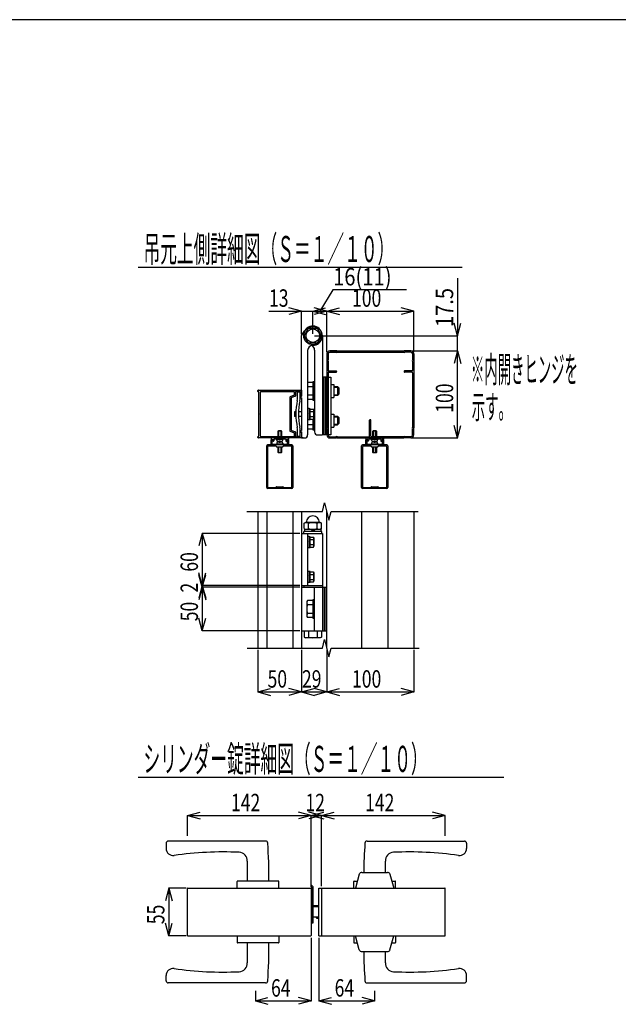
# Model space of a CAD drawing. Units: millimetres. Extents: x 500 to 16560, y 150 to 11590.
# Drawn here: x 10700 to 13450, y 6966 to 11490 of the extents above; entities that cross this region are included whole.
import ezdxf
from ezdxf.enums import TextEntityAlignment as Align

# ---------------------------------------------------------------- set-up
doc = ezdxf.new("R2010")
doc.units = ezdxf.units.MM
doc.layers.add('34', color=7, linetype='Continuous')
doc.layers.add('FRAME', color=3, linetype='Continuous', lineweight=30)

msp = doc.modelspace()

# ---------------------------------------------------------------- linework, layer by layer
at = {"layer": '34', "color": 7, "linetype": 'Continuous'}
for p, q in [((11245, 10352.3), (12733, 10352.3)), ((12711.7, 10302.7), (12711.7, 10037.9)), ((12139.1, 10249.1), (12078.9, 10150.9)), ((12476.7, 10249.1), (12139.1, 10249.1)), ((11844.8, 10150.9), (11994.9, 10150.9)), ((11994.9, 10150.9), (11936.9, 10166.4)), ((11994.9, 10150.9), (11936.9, 10135.3)), ((11994.9, 10044.7), (11994.9, 10151.7)), ((11994.9, 10150.9), (12046.9, 10150.9)), ((12046.9, 10150.9), (12104.8, 10166.4)), ((12046.9, 10045.9), (12046.9, 10151.7)), ((12046.9, 10150.9), (12110.9, 10150.9)), ((12046.9, 10150.9), (12104.8, 10135.3)), ((12110.9, 10150.9), (12052.9, 10166.4)), ((12110.9, 10150.9), (12052.9, 10135.3)), ((12110.9, 10150.9), (12168.8, 10166.4)), ((12110.9, 9961.9), (12110.9, 10151.7)), ((12110.9, 10150.9), (12510.9, 10150.9)), ((12110.9, 10150.9), (12168.8, 10135.3)), ((12510.9, 10150.9), (12452.9, 10166.4)), ((12510.9, 10150.9), (12452.9, 10135.3)), ((12510.9, 9961.9), (12510.9, 10151.7)), ((12711.7, 10037.9), (12696.2, 10095.8)), ((12711.7, 10037.9), (12727.2, 10095.8)), ((11995.5, 10038.8), (12009.7, 10061.3)), ((12007.6, 10037.9), (12027.3, 10071.9)), ((12027.3, 10071.9), (12066.5, 10071.9)), ((12066.5, 10071.9), (12086.1, 10037.9)), ((11994.9, 9758.7), (11994.9, 10036.7)), ((12027.3, 10003.9), (12007.6, 10037.9)), ((12066.5, 10003.9), (12027.3, 10003.9)), ((12054.9, 10037.9), (12712.5, 10037.9)), ((12086.1, 10037.9), (12066.5, 10003.9)), ((12090.9, 10037.9), (12090.9, 9583.9)), ((12711.7, 9967.9), (12711.7, 10037.9)), ((12022.9, 9969.9), (12022.9, 9581.9)), ((12054.9, 9971.8), (12054.9, 9595.9)), ((12110.9, 9953.9), (12110.9, 9924.1)), ((12116.9, 9953.9), (12116.9, 9926.8)), ((12157.7, 9967.9), (12124.9, 9967.9)), ((12124.9, 9967.9), (12154.7, 9967.9)), ((12124.9, 9961.9), (12151.9, 9961.9)), ((12157.1, 9967.9), (12464.7, 9967.9)), ((12159.9, 9961.9), (12461.9, 9961.9)), ((12496.9, 9967.9), (12467.1, 9967.9)), ((12496.9, 9961.9), (12469.9, 9961.9)), ((12504.9, 9967.9), (12712.5, 9967.9)), ((12504.9, 9953.9), (12504.9, 9926.8)), ((12510.9, 9953.9), (12510.9, 9924.1)), ((12711.7, 9967.9), (12696.2, 9909.9)), ((12711.7, 9567.9), (12711.7, 9967.9)), ((12711.7, 9967.9), (12727.2, 9909.9)), ((12110.9, 9921.7), (12110.9, 9614.1)), ((12116.9, 9918.9), (12116.9, 9877.9)), ((12504.9, 9918.9), (12504.9, 9877.9)), ((12510.9, 9921.7), (12510.9, 9614.1)), ((12116.9, 9867.9), (12116.9, 9616.8)), ((12118.9, 9875.9), (12153.9, 9875.9)), ((12118.9, 9869.9), (12153.9, 9869.9)), ((12155.9, 9873.9), (12155.9, 9871.9)), ((12465.9, 9873.9), (12465.9, 9871.9)), ((12502.9, 9875.9), (12467.9, 9875.9)), ((12502.9, 9869.9), (12467.9, 9869.9)), ((12504.9, 9867.9), (12504.9, 9616.8)), ((12046.9, 9823.1), (12022.9, 9823.1)), ((12054.9, 9825.9), (12046.9, 9825.9)), ((12046.9, 9825.9), (12046.9, 9741.9)), ((12046.9, 9823.1), (12046.9, 9744.7)), ((12054.9, 9741.9), (12054.9, 9825.9)), ((12098.9, 9847.9), (12090.9, 9847.9)), ((12090.9, 9847.9), (12090.9, 9583.9)), ((12098.9, 9583.9), (12098.9, 9847.9)), ((12106.9, 9847.9), (12098.9, 9847.9)), ((12110.9, 9847.9), (12106.9, 9847.9)), ((12106.9, 9583.9), (12106.9, 9847.9)), ((12110.9, 9583.9), (12110.9, 9847.9)), ((12116.9, 9848.1), (12129.7, 9848.1)), ((12116.9, 9848.1), (12116.9, 9584.1)), ((12129.7, 9848.1), (12129.7, 9581.9)), ((11794.9, 9781.9), (11794.9, 9785.9)), ((11796.9, 9787.9), (11994.9, 9787.9)), ((11798.9, 9779.9), (11796.9, 9779.9)), ((11798.9, 9679.1), (11798.9, 9779.9)), ((11806.1, 9575.9), (11806.1, 9779.9)), ((11808.1, 9781.9), (11960.9, 9781.9)), ((11960.9, 9781.9), (11960.9, 9763.9)), ((11988.9, 9781.9), (11966.9, 9781.9)), ((11966.9, 9781.9), (11966.9, 9761.2)), ((11976.9, 9752), (11976.9, 9779.9)), ((11976.9, 9779.9), (11988.9, 9779.9)), ((11988.9, 9763.7), (11988.9, 9781.9)), ((11988.9, 9752), (11988.9, 9779.9)), ((11994.9, 9787.9), (11994.9, 9763.7)), ((12046.9, 9803.4), (12022.9, 9803.4)), ((12131.7, 9813.5), (12142.9, 9813.5)), ((12142.9, 9813.5), (12142.9, 9754.3)), ((12142.9, 9803.9), (12160.9, 9803.9)), ((12142.9, 9800.9), (12163.9, 9800.9)), ((12160.9, 9803.9), (12160.9, 9763.9)), ((12160.9, 9803.9), (12166.9, 9797.9)), ((12166.9, 9797.9), (12166.9, 9769.9)), ((11940.9, 9754.6), (11940.9, 9601.1)), ((11960.9, 9763.9), (11942.1, 9756.4)), ((11965.6, 9759.3), (11946.9, 9751.9)), ((11946.9, 9751.9), (11946.9, 9679.1)), ((11990.9, 9753.9), (11990.9, 9757.5)), ((11992.1, 9758.7), (11994.9, 9758.7)), ((11992.1, 9752.7), (11994.9, 9752.7)), ((11994.9, 9771.9), (11994.9, 9759.9)), ((11994.9, 9752.7), (11994.9, 9679.9)), ((12046.9, 9764.3), (12022.9, 9764.3)), ((12046.9, 9744.7), (12022.9, 9744.7)), ((12046.9, 9741.9), (12054.9, 9741.9)), ((12131.7, 9754.3), (12142.9, 9754.3)), ((12142.9, 9766.9), (12163.9, 9766.9)), ((12142.9, 9763.9), (12160.9, 9763.9)), ((12160.9, 9763.9), (12166.9, 9769.9)), ((11965.3, 9689.9), (11963.3, 9687.9)), ((11963.3, 9687.9), (11963.3, 9667.9)), ((11969.1, 9687.9), (11963.3, 9687.9)), ((11965.3, 9689.9), (11965.3, 9665.9)), ((11965.3, 9689.9), (11969.1, 9689.9)), ((11981.1, 9689.9), (11994.9, 9689.9)), ((11994.9, 9687.9), (11981.1, 9687.9)), ((12029.3, 9702.9), (12022.9, 9702.9)), ((12022.9, 9702.9), (12022.9, 9652.9)), ((12029.3, 9702.9), (12029.3, 9652.9)), ((12035.3, 9702.3), (12029.3, 9702.3)), ((12035.3, 9677.9), (12029.3, 9683.9)), ((12035.3, 9653.5), (12035.3, 9702.3)), ((12035.3, 9700.9), (12049.3, 9700.9)), ((12035.3, 9689.4), (12049.3, 9689.4)), ((12049.3, 9700.9), (12051.3, 9697.5)), ((12051.3, 9697.5), (12051.3, 9658.3)), ((12054.9, 9689.9), (12051.3, 9689.9)), ((12054.9, 9605.9), (12054.9, 9689.9)), ((11798.9, 9575.9), (11798.9, 9676.7)), ((11946.9, 9676.7), (11946.9, 9603.9)), ((11965.3, 9665.9), (11963.3, 9667.9)), ((11963.3, 9667.9), (11969.1, 9667.9)), ((11969.1, 9665.9), (11965.3, 9665.9)), ((11981.1, 9667.9), (11994.9, 9667.9)), ((11994.9, 9665.9), (11981.1, 9665.9)), ((11994.9, 9675.8), (11994.9, 9601.9)), ((12022.9, 9652.9), (12029.3, 9652.9)), ((12029.3, 9677.9), (12035.3, 9671.9)), ((12029.3, 9653.5), (12035.3, 9653.5)), ((12035.3, 9666.3), (12049.3, 9666.3)), ((12035.3, 9654.8), (12049.3, 9654.8)), ((12046.9, 9654.8), (12046.9, 9608.7)), ((12046.9, 9654.8), (12046.9, 9605.9)), ((12049.3, 9654.8), (12051.3, 9658.3)), ((12131.7, 9677.5), (12142.9, 9677.5)), ((12142.9, 9677.5), (12142.9, 9618.3)), ((12142.9, 9667.9), (12160.9, 9667.9)), ((12142.9, 9664.9), (12163.9, 9664.9)), ((12160.9, 9667.9), (12160.9, 9627.9)), ((12160.9, 9667.9), (12166.9, 9661.9)), ((12166.9, 9661.9), (12166.9, 9633.9)), ((12307.9, 9575.9), (12307.9, 9649.9)), ((12309.9, 9651.9), (12311.9, 9651.9)), ((12313.9, 9575.9), (12313.9, 9649.9)), ((11886.9, 9599.9), (11888.9, 9601.9)), ((11902.9, 9599.9), (11886.9, 9599.9)), ((11886.9, 9573.9), (11886.9, 9599.9)), ((11888.9, 9601.9), (11900.9, 9601.9)), ((11888.9, 9601.9), (11888.9, 9573.9)), ((11900.9, 9601.9), (11902.9, 9599.9)), ((11900.9, 9573.9), (11900.9, 9601.9)), ((11902.9, 9599.9), (11902.9, 9573.9)), ((11942.1, 9599.3), (11960.9, 9591.8)), ((11946.9, 9603.9), (11965.6, 9596.4)), ((11960.9, 9591.8), (11960.9, 9573.9)), ((11966.9, 9594.5), (11966.9, 9573.9)), ((11976.9, 9575.9), (11976.9, 9603.7)), ((11988.9, 9575.9), (11988.9, 9603.7)), ((11988.9, 9573.9), (11988.9, 9592.1)), ((11990.9, 9597.1), (11990.9, 9600.7)), ((11992.1, 9601.9), (11994.9, 9601.9)), ((11992.1, 9595.9), (11994.9, 9595.9)), ((11994.9, 9595.9), (11994.9, 9569.9)), ((11994.9, 9592.1), (11994.9, 9567.9)), ((12046.9, 9628.3), (12022.9, 9628.3)), ((12046.9, 9608.7), (12022.9, 9608.7)), ((12046.9, 9605.9), (12054.9, 9605.9)), ((12110.9, 9581.9), (12110.9, 9611.7)), ((12116.9, 9581.9), (12116.9, 9608.9)), ((12131.7, 9618.3), (12142.9, 9618.3)), ((12142.9, 9630.9), (12163.9, 9630.9)), ((12142.9, 9627.9), (12160.9, 9627.9)), ((12160.9, 9627.9), (12166.9, 9633.9)), ((12322.9, 9599.9), (12324.9, 9601.9)), ((12338.9, 9599.9), (12322.9, 9599.9)), ((12322.9, 9573.9), (12322.9, 9599.9)), ((12324.9, 9601.9), (12336.9, 9601.9)), ((12324.9, 9601.9), (12324.9, 9573.9)), ((12336.9, 9601.9), (12338.9, 9599.9)), ((12336.9, 9573.9), (12336.9, 9601.9)), ((12338.9, 9599.9), (12338.9, 9573.9)), ((12504.9, 9581.9), (12504.9, 9608.9)), ((12510.9, 9581.9), (12510.9, 9611.7)), ((12711.7, 9567.9), (12696.2, 9625.8)), ((12711.7, 9567.9), (12727.2, 9625.8)), ((11794.9, 9569.9), (11794.9, 9573.9)), ((11796.9, 9575.9), (11798.9, 9575.9)), ((11994.9, 9567.9), (11796.9, 9567.9)), ((11960.9, 9573.9), (11808.1, 9573.9)), ((11854.9, 9566.7), (11854.9, 9562.7)), ((11854.9, 9537.9), (11854.9, 9559.5)), ((11933.7, 9567.9), (11856.1, 9567.9)), ((11856.1, 9561.5), (11862.9, 9561.5)), ((11856.9, 9561.5), (11860.9, 9561.5)), ((11858.9, 9557.5), (11860.9, 9557.5)), ((11858.9, 9557.5), (11858.9, 9539.9)), ((11861.3, 9556.7), (11862.9, 9556.7)), ((11866.1, 9553.5), (11861.3, 9553.5)), ((11864.1, 9560.3), (11864.1, 9557.9)), ((11867.3, 9560.7), (11867.3, 9554.7)), ((11893.7, 9561.9), (11868.5, 9561.9)), ((11881.1, 9557.2), (11880.9, 9561.9)), ((11880.9, 9561.9), (11908.9, 9561.9)), ((11887.3, 9553.4), (11887.3, 9552.2)), ((11887.3, 9549.5), (11887.3, 9548.3)), ((11892.9, 9552.7), (11892.9, 9554.7)), ((11892.9, 9554.7), (11896.9, 9554.7)), ((11892.9, 9547.1), (11892.9, 9549)), ((11896.9, 9547.1), (11892.9, 9547.1)), ((11921.3, 9561.9), (11896.1, 9561.9)), ((11896.9, 9554.7), (11896.9, 9552.7)), ((11896.9, 9549), (11896.9, 9547.1)), ((11902.5, 9552.2), (11902.5, 9553.4)), ((11902.5, 9548.3), (11902.5, 9549.5)), ((11908.6, 9557.2), (11908.9, 9561.9)), ((11922.5, 9560.7), (11922.5, 9554.7)), ((11923.7, 9553.5), (11928.5, 9553.5)), ((11925.7, 9560.3), (11925.7, 9557.9)), ((11933.7, 9561.5), (11926.9, 9561.5)), ((11928.5, 9556.7), (11926.9, 9556.7)), ((11932.9, 9561.5), (11928.9, 9561.5)), ((11930.9, 9557.5), (11928.9, 9557.5)), ((11930.9, 9539.9), (11930.9, 9557.5)), ((11934.9, 9566.7), (11934.9, 9562.7)), ((11934.9, 9559.5), (11934.9, 9537.9)), ((11966.9, 9573.9), (11988.9, 9573.9)), ((11976.9, 9575.9), (11988.9, 9575.9)), ((12002.9, 9567.9), (11996.9, 9567.9)), ((11996.9, 9567.9), (12008.9, 9567.9)), ((12068.9, 9581.9), (12088.9, 9581.9)), ((12090.9, 9583.9), (12098.9, 9583.9)), ((12098.9, 9583.9), (12106.9, 9583.9)), ((12106.9, 9583.9), (12110.9, 9583.9)), ((12116.9, 9584.1), (12129.7, 9584.1)), ((12124.9, 9573.9), (12151.9, 9573.9)), ((12124.9, 9567.9), (12154.7, 9567.9)), ((12157.1, 9567.9), (12464.7, 9567.9)), ((12159.9, 9573.9), (12305.9, 9573.9)), ((12290.9, 9566.7), (12290.9, 9562.7)), ((12290.9, 9537.9), (12290.9, 9559.5)), ((12369.7, 9567.9), (12292.1, 9567.9)), ((12292.1, 9561.5), (12298.9, 9561.5)), ((12292.9, 9561.5), (12296.9, 9561.5)), ((12294.9, 9557.5), (12296.9, 9557.5)), ((12294.9, 9557.5), (12294.9, 9539.9)), ((12297.3, 9556.7), (12298.9, 9556.7)), ((12302.1, 9553.5), (12297.3, 9553.5)), ((12300.1, 9560.3), (12300.1, 9557.9)), ((12303.3, 9560.7), (12303.3, 9554.7)), ((12329.7, 9561.9), (12304.5, 9561.9)), ((12461.9, 9573.9), (12315.9, 9573.9)), ((12317.1, 9557.2), (12316.9, 9561.9)), ((12316.9, 9561.9), (12344.9, 9561.9)), ((12323.3, 9553.4), (12323.3, 9552.2)), ((12323.3, 9549.5), (12323.3, 9548.3)), ((12328.9, 9552.7), (12328.9, 9554.7)), ((12328.9, 9554.7), (12332.9, 9554.7)), ((12328.9, 9547.1), (12328.9, 9549)), ((12332.9, 9547.1), (12328.9, 9547.1)), ((12357.3, 9561.9), (12332.1, 9561.9)), ((12332.9, 9554.7), (12332.9, 9552.7)), ((12332.9, 9549), (12332.9, 9547.1)), ((12338.5, 9552.2), (12338.5, 9553.4)), ((12338.5, 9548.3), (12338.5, 9549.5)), ((12344.6, 9557.2), (12344.9, 9561.9)), ((12358.5, 9560.7), (12358.5, 9554.7)), ((12359.7, 9553.5), (12364.5, 9553.5)), ((12361.7, 9560.3), (12361.7, 9557.9)), ((12369.7, 9561.5), (12362.9, 9561.5)), ((12364.5, 9556.7), (12362.9, 9556.7)), ((12368.9, 9561.5), (12364.9, 9561.5)), ((12366.9, 9557.5), (12364.9, 9557.5)), ((12366.9, 9539.9), (12366.9, 9557.5)), ((12370.9, 9566.7), (12370.9, 9562.7)), ((12370.9, 9559.5), (12370.9, 9537.9)), ((12496.9, 9567.9), (12467.1, 9567.9)), ((12496.9, 9573.9), (12469.9, 9573.9)), ((12504.9, 9567.9), (12712.5, 9567.9)), ((11834.9, 9339.9), (11834.9, 9531.9)), ((11950.9, 9535.9), (11838.9, 9535.9)), ((11838.9, 9527.9), (11838.9, 9343.9)), ((11842.9, 9531.9), (11877.7, 9531.9)), ((11932.9, 9535.9), (11856.9, 9535.9)), ((11858.9, 9539.9), (11930.9, 9539.9)), ((11878.9, 9530.7), (11878.9, 9529.1)), ((11880.1, 9527.9), (11909.7, 9527.9)), ((11881.1, 9544.5), (11880.9, 9539.9)), ((11908.9, 9539.9), (11880.9, 9539.9)), ((11886.9, 9501.9), (11886.9, 9527.9)), ((11888.9, 9499.9), (11886.9, 9501.9)), ((11886.9, 9501.9), (11902.9, 9501.9)), ((11888.9, 9527.9), (11888.9, 9499.9)), ((11900.9, 9499.9), (11900.9, 9527.9)), ((11902.9, 9501.9), (11900.9, 9499.9)), ((11902.9, 9527.9), (11902.9, 9501.9)), ((11908.6, 9544.5), (11908.9, 9539.9)), ((11910.9, 9529.1), (11910.9, 9530.7)), ((11912.1, 9531.9), (11946.9, 9531.9)), ((11950.9, 9343.9), (11950.9, 9527.9)), ((11954.9, 9531.9), (11954.9, 9339.9)), ((12270.9, 9339.9), (12270.9, 9531.9)), ((12386.9, 9535.9), (12274.9, 9535.9)), ((12274.9, 9527.9), (12274.9, 9343.9)), ((12278.9, 9531.9), (12313.7, 9531.9)), ((12368.9, 9535.9), (12292.9, 9535.9)), ((12294.9, 9539.9), (12366.9, 9539.9)), ((12314.9, 9530.7), (12314.9, 9529.1)), ((12316.1, 9527.9), (12345.7, 9527.9)), ((12317.1, 9544.5), (12316.9, 9539.9)), ((12344.9, 9539.9), (12316.9, 9539.9)), ((12322.9, 9501.9), (12322.9, 9527.9)), ((12324.9, 9499.9), (12322.9, 9501.9)), ((12322.9, 9501.9), (12338.9, 9501.9)), ((12324.9, 9527.9), (12324.9, 9499.9)), ((12336.9, 9499.9), (12336.9, 9527.9)), ((12338.9, 9501.9), (12336.9, 9499.9)), ((12338.9, 9527.9), (12338.9, 9501.9)), ((12344.6, 9544.5), (12344.9, 9539.9)), ((12346.9, 9529.1), (12346.9, 9530.7)), ((12348.1, 9531.9), (12382.9, 9531.9)), ((12386.9, 9343.9), (12386.9, 9527.9)), ((12390.9, 9531.9), (12390.9, 9339.9)), ((11900.9, 9499.9), (11888.9, 9499.9)), ((12336.9, 9499.9), (12324.9, 9499.9)), ((11950.9, 9335.9), (11838.9, 9335.9)), ((11842.9, 9339.9), (11877.7, 9339.9)), ((11878.9, 9341.1), (11878.9, 9342.7)), ((11880.1, 9343.9), (11909.7, 9343.9)), ((11910.9, 9342.7), (11910.9, 9341.1)), ((11912.1, 9339.9), (11946.9, 9339.9)), ((12386.9, 9335.9), (12274.9, 9335.9)), ((12278.9, 9339.9), (12313.7, 9339.9)), ((12314.9, 9341.1), (12314.9, 9342.7)), ((12316.1, 9343.9), (12345.7, 9343.9)), ((12346.9, 9342.7), (12346.9, 9341.1)), ((12348.1, 9339.9), (12382.9, 9339.9)), ((11743.1, 9229.9), (12090.9, 9229.9)), ((11794.9, 9229.9), (11794.9, 8601.7)), ((11834.9, 9229.9), (11834.9, 8601.7)), ((11954.9, 9229.9), (11954.9, 8601.7)), ((11994.9, 9229.9), (11994.9, 8601.7)), ((12090.9, 9229.9), (12100.9, 9269.9)), ((12100.9, 9269.9), (12120.9, 9189.9)), ((12110.9, 8601.7), (12110.9, 9229.9)), ((12120.9, 9189.9), (12130.9, 9229.9)), ((12130.9, 9229.9), (12530.4, 9229.9)), ((12270.9, 9229.9), (12270.9, 8601.7)), ((12390.9, 9229.9), (12390.9, 8601.7)), ((12510.9, 9229.9), (12510.9, 8601.7)), ((12007.6, 9176.1), (12013.9, 9179.7)), ((12007.6, 9151.3), (12007.6, 9176.1)), ((12007.6, 9151.3), (12013.9, 9147.7)), ((12009.4, 9137.7), (12009.4, 9147.7)), ((12084.4, 9147.7), (12009.4, 9147.7)), ((12079.9, 9179.7), (12013.9, 9179.7)), ((12027.3, 9151.7), (12027.3, 9175.7)), ((12046.9, 9147.7), (12036.9, 9137.7)), ((12056.9, 9147.7), (12046.9, 9137.7)), ((12066.5, 9151.7), (12066.5, 9175.7)), ((12086.1, 9176.1), (12079.9, 9179.7)), ((12086.1, 9151.3), (12079.9, 9147.7)), ((12084.4, 9137.7), (12084.4, 9147.7)), ((12086.1, 9151.3), (12086.1, 9176.1)), ((11539.1, 9129.7), (11523.6, 9071.7)), ((11986.9, 9129.7), (11538.3, 9129.7)), ((11539.1, 9129.7), (11539.1, 8889.7)), ((11539.1, 9129.7), (11554.7, 9071.7)), ((11994.9, 9129.7), (12090.9, 9129.7)), ((12004.9, 9129.7), (12004.9, 9137.7)), ((12088.9, 9137.7), (12004.9, 9137.7)), ((12022.9, 9129.7), (12022.9, 8889.7)), ((12029.3, 9114.7), (12022.9, 9114.7)), ((12029.3, 9114.7), (12029.3, 9064.7)), ((12035.3, 9114.1), (12029.3, 9114.1)), ((12035.3, 9089.7), (12029.3, 9095.7)), ((12035.3, 9065.3), (12035.3, 9114.1)), ((12035.3, 9112.8), (12049.3, 9112.8)), ((12035.3, 9101.2), (12049.3, 9101.2)), ((12049.3, 9112.8), (12051.3, 9109.3)), ((12051.3, 9109.3), (12051.3, 9070.1)), ((12088.9, 9129.7), (12088.9, 9137.7)), ((12090.9, 9129.7), (12090.9, 8681.7)), ((12022.9, 9064.7), (12029.3, 9064.7)), ((12029.3, 9089.7), (12035.3, 9083.7)), ((12029.3, 9065.3), (12035.3, 9065.3)), ((12035.3, 9078.2), (12049.3, 9078.2)), ((12035.3, 9066.6), (12049.3, 9066.6)), ((12049.3, 9066.6), (12051.3, 9070.1)), ((11539.1, 8889.7), (11523.6, 8947.7)), ((11539.1, 8881.7), (11523.6, 8939.7)), ((11539.1, 8889.7), (11554.7, 8947.7)), ((11539.1, 8881.7), (11554.7, 8939.7)), ((12029.3, 8954.7), (12022.9, 8954.7)), ((12029.3, 8954.7), (12029.3, 8904.7)), ((12035.3, 8954.1), (12029.3, 8954.1)), ((12035.3, 8929.7), (12029.3, 8935.7)), ((12029.3, 8929.7), (12035.3, 8923.7)), ((12035.3, 8905.3), (12035.3, 8954.1)), ((12035.3, 8952.8), (12049.3, 8952.8)), ((12035.3, 8941.2), (12049.3, 8941.2)), ((12035.3, 8918.2), (12049.3, 8918.2)), ((12049.3, 8952.8), (12051.3, 8949.3)), ((12051.3, 8949.3), (12051.3, 8910.1)), ((11539.1, 8889.7), (11523.6, 8831.7)), ((11539.1, 8881.7), (11523.6, 8823.7)), ((11986.9, 8889.7), (11538.3, 8889.7)), ((11986.9, 8881.7), (11538.3, 8881.7)), ((11539.1, 8889.7), (11539.1, 8881.7)), ((11539.1, 8889.7), (11554.7, 8831.7)), ((11539.1, 8881.7), (11539.1, 8681.7)), ((11539.1, 8881.7), (11554.7, 8823.7)), ((11994.9, 8889.7), (12090.9, 8889.7)), ((11994.9, 8881.7), (12110.9, 8881.7)), ((12004.9, 8889.7), (12004.9, 8881.7)), ((12022.9, 8904.7), (12029.3, 8904.7)), ((12029.3, 8905.3), (12035.3, 8905.3)), ((12035.3, 8906.6), (12049.3, 8906.6)), ((12049.3, 8906.6), (12051.3, 8910.1)), ((12054.9, 8681.7), (12054.9, 8881.7)), ((12098.9, 8881.7), (12098.9, 8681.7)), ((12106.9, 8881.7), (12106.9, 8681.7)), ((12054.9, 8823.7), (12046.9, 8823.7)), ((12046.9, 8823.7), (12046.9, 8739.7)), ((12018.9, 8811.1), (12018.9, 8752.3)), ((12046.9, 8820.9), (12022.5, 8820.9)), ((12046.9, 8801.3), (12022.5, 8801.3)), ((11539.1, 8681.7), (11523.6, 8739.7)), ((11539.1, 8681.7), (11554.7, 8739.7)), ((12046.9, 8762.1), (12022.5, 8762.1)), ((12046.9, 8742.5), (12022.5, 8742.5)), ((12046.9, 8739.7), (12054.9, 8739.7)), ((11986.9, 8681.7), (11538.3, 8681.7)), ((11994.9, 8681.7), (12110.9, 8681.7)), ((12007.6, 8681.7), (12007.6, 8653.3)), ((12007.6, 8653.3), (12013.9, 8649.7)), ((12079.9, 8649.7), (12013.9, 8649.7)), ((12027.3, 8681.7), (12027.3, 8653.3)), ((12066.5, 8681.7), (12066.5, 8653.3)), ((12086.1, 8653.3), (12079.9, 8649.7)), ((12086.1, 8681.7), (12086.1, 8653.3)), ((12090.9, 8601.7), (12100.9, 8641.7)), ((12100.9, 8641.7), (12120.9, 8561.7)), ((11745.7, 8601.7), (12090.9, 8601.7)), ((12120.9, 8561.7), (12130.9, 8601.7)), ((12130.9, 8601.7), (12535.7, 8601.7)), ((11794.9, 8593.7), (11794.9, 8400)), ((11994.9, 8593.7), (11994.9, 8400)), ((12110.9, 8593.7), (12110.9, 8400)), ((12510.9, 8593.7), (12510.9, 8400)), ((11794.9, 8400.8), (11852.8, 8416.3)), ((11994.9, 8400.8), (11936.9, 8416.3)), ((11994.9, 8400.8), (12052.8, 8416.3)), ((12110.9, 8400.8), (12052.9, 8416.3)), ((12110.9, 8400.8), (12168.8, 8416.3)), ((12510.9, 8400.8), (12452.9, 8416.3)), ((11794.9, 8400.8), (11994.9, 8400.8)), ((11794.9, 8400.8), (11852.8, 8385.3)), ((11994.9, 8400.8), (11936.9, 8385.3)), ((11994.9, 8400.8), (12110.9, 8400.8)), ((11994.9, 8400.8), (12052.8, 8385.3)), ((12110.9, 8400.8), (12052.9, 8385.3)), ((12110.9, 8400.8), (12510.9, 8400.8)), ((12110.9, 8400.8), (12168.8, 8385.3)), ((12510.9, 8400.8), (12452.9, 8385.3)), ((11244.9, 8009.3), (12924.9, 8009.3)), ((11470.9, 7832.8), (11528.8, 7848.4)), ((11470.9, 7740.4), (11470.9, 7833.6)), ((11470.9, 7832.8), (12038.9, 7832.8)), ((11470.9, 7832.8), (11528.8, 7817.3)), ((12038.9, 7832.8), (11980.9, 7848.4)), ((12038.9, 7832.8), (11980.9, 7817.3)), ((12086.9, 7832.8), (12028.9, 7848.4)), ((12086.9, 7832.8), (12028.9, 7817.3)), ((12038.9, 7832.8), (12096.8, 7848.4)), ((12038.9, 7507.7), (12038.9, 7833.6)), ((12038.9, 7832.8), (12086.9, 7832.8)), ((12038.9, 7832.8), (12096.8, 7817.3)), ((12086.9, 7832.8), (12144.8, 7848.4)), ((12086.9, 7507.7), (12086.9, 7833.6)), ((12086.9, 7832.8), (12654.9, 7832.8)), ((12086.9, 7832.8), (12144.8, 7817.3)), ((12654.9, 7832.8), (12596.9, 7848.4)), ((12654.9, 7832.8), (12596.9, 7817.3)), ((12654.9, 7740.4), (12654.9, 7833.6)), ((11372.9, 7705.7), (11372.9, 7681.5)), ((11829.6, 7715.7), (11382.9, 7715.7)), ((12296.2, 7715.7), (12742.9, 7715.7)), ((12752.9, 7705.7), (12752.9, 7681.5)), ((12260.4, 7563), (12242.9, 7499.7)), ((12272, 7571.7), (12389.8, 7571.7)), ((12401.3, 7563), (12418.9, 7499.7)), ((11698.9, 7499.7), (11698.9, 7530.5)), ((11889.7, 7531.7), (11700.1, 7531.7)), ((11890.9, 7499.7), (11890.9, 7530.5)), ((12038.9, 7505.7), (12038.9, 7511.7)), ((12234.9, 7499.7), (12234.9, 7530.5)), ((12236.1, 7531.7), (12251.8, 7531.7)), ((12410, 7531.7), (12425.7, 7531.7)), ((12426.9, 7499.7), (12426.9, 7530.5)), ((11385.1, 7499.7), (11369.5, 7441.8)), ((11464.9, 7499.7), (11384.3, 7499.7)), ((11385.1, 7499.7), (11385.1, 7279.7)), ((11385.1, 7499.7), (11400.6, 7441.8)), ((11470.9, 7281.7), (11470.9, 7497.7)), ((11472.9, 7499.7), (12036.9, 7499.7)), ((12038.9, 7497.7), (12038.9, 7281.7)), ((12042.9, 7501.7), (12042.9, 7339.7)), ((12048.9, 7339.7), (12048.9, 7501.7)), ((12074.9, 7499.7), (12086.9, 7499.7)), ((12074.9, 7279.7), (12074.9, 7499.7)), ((12086.9, 7499.7), (12086.9, 7279.7)), ((12088.9, 7499.7), (12652.9, 7499.7)), ((12654.9, 7281.7), (12654.9, 7497.7)), ((12038.9, 7437.7), (12042.9, 7437.7)), ((12074.5, 7339.7), (12074.5, 7439.7)), ((12074.5, 7439.7), (12074.9, 7439.7)), ((12042.9, 7419.7), (12038.9, 7419.7)), ((12042.9, 7413.7), (12038.9, 7413.7)), ((12048.9, 7419.7), (12074.5, 7419.7)), ((12074.5, 7413.7), (12048.9, 7413.7)), ((11385.1, 7279.7), (11369.5, 7337.7)), ((11385.1, 7279.7), (11400.6, 7337.7)), ((12042.9, 7365.7), (12038.9, 7365.7)), ((12038.9, 7341.7), (12042.9, 7341.7)), ((12042.9, 7339.7), (12048.9, 7339.7)), ((12074.5, 7365.7), (12048.9, 7365.7)), ((12066.9, 7359.7), (12062.7, 7365.7)), ((12074.5, 7359.7), (12066.9, 7359.7)), ((12074.9, 7339.7), (12074.5, 7339.7)), ((11464.9, 7279.7), (11384.3, 7279.7)), ((11472.9, 7279.7), (12036.9, 7279.7)), ((11698.9, 7279.7), (11698.9, 7248.9)), ((11889.7, 7247.7), (11700.1, 7247.7)), ((11890.9, 7279.7), (11890.9, 7248.9)), ((12038.9, 7271.7), (12038.9, 6980.3)), ((12074.9, 7279.7), (12086.9, 7279.7)), ((12074.9, 7271.7), (12074.9, 6980.3)), ((12088.9, 7279.7), (12652.9, 7279.7)), ((12234.9, 7279.7), (12234.9, 7248.9)), ((12236.1, 7247.7), (12251.8, 7247.7)), ((12260.4, 7216.5), (12242.9, 7279.7)), ((12401.3, 7216.5), (12418.9, 7279.7)), ((12410, 7247.7), (12425.7, 7247.7)), ((12426.9, 7279.7), (12426.9, 7248.9)), ((12272, 7207.7), (12389.8, 7207.7)), ((11372.9, 7073.7), (11372.9, 7098)), ((11829.6, 7063.7), (11382.9, 7063.7)), ((12296.2, 7063.7), (12742.9, 7063.7)), ((12752.9, 7073.7), (12752.9, 7098)), ((11782.9, 7027.4), (11782.9, 6980.3)), ((12330.9, 7026.8), (12330.9, 6980.3)), ((11782.9, 6981.1), (11840.8, 6996.7)), ((11782.9, 6981.1), (12038.9, 6981.1)), ((11782.9, 6981.1), (11840.8, 6965.6)), ((12038.9, 6981.1), (11980.9, 6996.7)), ((12038.9, 6981.1), (11980.9, 6965.6)), ((12074.9, 6981.1), (12132.8, 6996.7)), ((12074.9, 6981.1), (12330.9, 6981.1)), ((12074.9, 6981.1), (12132.8, 6965.6)), ((12330.9, 6981.1), (12272.9, 6996.7)), ((12330.9, 6981.1), (12272.9, 6965.6))]:
    msp.add_line(p, q, dxfattribs=at)
for radius in [42, 31.2]:
    msp.add_circle((12046.9, 10037.9), radius, dxfattribs=at)
for centre, radius, start, end in [((12046.9, 10037.9), 44, 270, 147.8042), ((11998.9, 10036.7), 4, 147.8, 180), ((12046.9, 9969.9), 24, 90, 180), ((12030.9, 9971.8), 24, 0, 63.5805), ((12124.9, 9953.9), 14, 90, 180), ((12124.9, 9953.9), 14, 90, 180), ((12124.9, 9953.9), 8, 90, 180), ((12155.9, 9967.9), 7.2, 236.4427, 303.5573), ((12155.9, 9967.9), 1.2, 180, 0), ((12465.9, 9967.9), 7.2, 236.4427, 303.5573), ((12465.9, 9967.9), 1.2, 180, 0), ((12496.9, 9953.9), 14, 0, 90), ((12496.9, 9953.9), 8, 0, 90), ((12110.9, 9922.9), 1.2, 270, 90), ((12110.9, 9922.9), 7.2, 326.4427, 33.5573), ((12510.9, 9922.9), 7.2, 146.4427, 213.5573), ((12510.9, 9922.9), 1.2, 90, 270), ((12118.9, 9877.9), 2, 180, 270), ((12118.9, 9867.9), 2, 90, 180), ((12153.9, 9873.9), 2, 0, 90), ((12153.9, 9871.9), 2, 270, 0), ((12467.9, 9873.9), 2, 90, 180), ((12467.9, 9871.9), 2, 180, 270), ((12502.9, 9877.9), 2, 270, 0), ((12502.9, 9867.9), 2, 0, 90), ((11796.9, 9785.9), 2, 90, 180), ((11796.9, 9781.9), 2, 180, 270), ((11808.1, 9779.9), 2, 90, 180), ((12131.7, 9815.5), 2, 180, 270), ((11942.9, 9754.6), 2, 111.8014, 180), ((11964.9, 9761.2), 2, 291.8014, 0), ((12260.9, 9677.9), 292, 167.6908, 192.3092), ((11920.9, 9752), 56, 347.6908, 0), ((12260.9, 9677.9), 280, 167.6908, 192.3092), ((11920.9, 9752), 68, 347.6908, 0), ((11991.9, 9763.7), 3, 180, 0), ((11992.1, 9757.5), 1.2, 90, 180), ((11992.1, 9753.9), 1.2, 180, 270), ((12131.7, 9752.3), 2, 90, 180), ((12039.3, 9695.2), 11.5, 330, 30), ((12017.2, 9677.9), 34.1, 340.1809, 19.8191), ((11798.9, 9677.9), 1.2, 270, 90), ((11946.9, 9677.9), 1.2, 90, 270), ((11996.1, 9679.9), 1.2, 180, 240), ((11996.1, 9675.8), 1.2, 120, 180), ((11994.9, 9677.9), 1.2, 300, 60), ((12039.3, 9660.5), 11.5, 330, 30), ((12131.7, 9679.5), 2, 180, 270), ((12309.9, 9649.9), 2, 90, 180), ((12311.9, 9649.9), 2, 0, 90), ((11942.9, 9601.1), 2, 180, 248.1986), ((11964.9, 9594.5), 2, 0, 68.1986), ((11920.9, 9603.7), 56, 0, 12.3092), ((11920.9, 9603.7), 68, 0, 12.3092), ((11991.9, 9592.1), 3, 0, 180), ((11992.1, 9600.7), 1.2, 90, 180), ((11992.1, 9597.1), 1.2, 180, 270), ((12068.9, 9595.9), 14, 180, 270), ((12110.9, 9612.9), 1.2, 270, 90), ((12110.9, 9612.9), 7.2, 326.4427, 33.5573), ((12131.7, 9616.3), 2, 90, 180), ((12510.9, 9612.9), 7.2, 146.4427, 213.5573), ((12510.9, 9612.9), 1.2, 90, 270), ((11796.9, 9573.9), 2, 90, 180), ((11796.9, 9569.9), 2, 180, 270), ((11808.1, 9575.9), 2, 180, 270), ((11856.1, 9566.7), 1.2, 90, 180), ((11856.1, 9562.7), 1.2, 180, 270), ((11856.9, 9559.5), 2, 90, 180), ((11861.3, 9555.1), 1.6, 90, 270), ((11860.9, 9559.5), 2, 270, 90), ((11862.9, 9560.3), 1.2, 0, 90), ((11862.9, 9557.9), 1.2, 270, 0), ((11866.1, 9554.7), 1.2, 270, 0), ((11868.5, 9560.7), 1.2, 90, 180), ((11885.9, 9557.4), 4.8, 183, 255.2522), ((11885.9, 9544.3), 4.8, 104.7478, 177), ((11894.9, 9591.5), 40, 255.2522, 284.7478), ((11894.9, 9510.3), 40, 75.2522, 104.7478), ((11894.9, 9591.5), 38.8, 258.7041, 267.0453), ((11894.9, 9510.3), 38.8, 92.9547, 101.2959), ((11894.9, 9561.9), 1.2, 0, 180), ((11894.9, 9591.5), 38.8, 272.9547, 281.2959), ((11894.9, 9510.3), 38.8, 78.7041, 87.0453), ((11903.8, 9557.4), 4.8, 284.7478, 357), ((11903.8, 9544.3), 4.8, 3, 75.2522), ((11921.3, 9560.7), 1.2, 0, 90), ((11923.7, 9554.7), 1.2, 180, 270), ((11926.9, 9560.3), 1.2, 90, 180), ((11926.9, 9557.9), 1.2, 180, 270), ((11928.9, 9559.5), 2, 90, 270), ((11928.5, 9555.1), 1.6, 270, 90), ((11932.9, 9559.5), 2, 0, 90), ((11933.7, 9566.7), 1.2, 0, 90), ((11933.7, 9562.7), 1.2, 270, 0), ((11996.9, 9569.9), 2, 180, 270), ((12008.9, 9581.9), 14, 270, 0), ((12088.9, 9583.9), 2, 270, 0), ((12124.9, 9581.9), 14, 180, 270), ((12124.9, 9581.9), 8, 180, 270), ((12155.9, 9567.9), 7.2, 56.4427, 123.5573), ((12155.9, 9567.9), 1.2, 0, 180), ((12292.1, 9566.7), 1.2, 90, 180), ((12292.1, 9562.7), 1.2, 180, 270), ((12292.9, 9559.5), 2, 90, 180), ((12297.3, 9555.1), 1.6, 90, 270), ((12296.9, 9559.5), 2, 270, 90), ((12298.9, 9560.3), 1.2, 0, 90), ((12298.9, 9557.9), 1.2, 270, 0), ((12302.1, 9554.7), 1.2, 270, 0), ((12304.5, 9560.7), 1.2, 90, 180), ((12305.9, 9575.9), 2, 270, 0), ((12315.9, 9575.9), 2, 180, 270), ((12321.9, 9557.4), 4.8, 183, 255.2522), ((12321.9, 9544.3), 4.8, 104.7478, 177), ((12330.9, 9591.5), 40, 255.2522, 284.7478), ((12330.9, 9510.3), 40, 75.2522, 104.7478), ((12330.9, 9591.5), 38.8, 258.7041, 267.0453), ((12330.9, 9510.3), 38.8, 92.9547, 101.2959), ((12330.9, 9561.9), 1.2, 0, 180), ((12330.9, 9591.5), 38.8, 272.9547, 281.2959), ((12330.9, 9510.3), 38.8, 78.7041, 87.0453), ((12339.8, 9557.4), 4.8, 284.7478, 357), ((12339.8, 9544.3), 4.8, 3, 75.2522), ((12357.3, 9560.7), 1.2, 0, 90), ((12359.7, 9554.7), 1.2, 180, 270), ((12362.9, 9560.3), 1.2, 90, 180), ((12362.9, 9557.9), 1.2, 180, 270), ((12364.9, 9559.5), 2, 90, 270), ((12364.5, 9555.1), 1.6, 270, 90), ((12368.9, 9559.5), 2, 0, 90), ((12369.7, 9566.7), 1.2, 0, 90), ((12369.7, 9562.7), 1.2, 270, 0), ((12465.9, 9567.9), 7.2, 56.4427, 123.5573), ((12465.9, 9567.9), 1.2, 0, 180), ((12496.9, 9581.9), 14, 270, 0), ((12496.9, 9581.9), 8, 270, 0), ((11838.9, 9531.9), 4, 90, 180), ((11842.9, 9527.9), 4, 90, 180), ((11856.9, 9537.9), 2, 180, 270), ((11877.7, 9530.7), 1.2, 0, 90), ((11880.1, 9529.1), 1.2, 180, 270), ((11909.7, 9529.1), 1.2, 270, 0), ((11912.1, 9530.7), 1.2, 90, 180), ((11932.9, 9537.9), 2, 270, 0), ((11946.9, 9527.9), 4, 0, 90), ((11950.9, 9531.9), 4, 0, 90), ((12274.9, 9531.9), 4, 90, 180), ((12278.9, 9527.9), 4, 90, 180), ((12292.9, 9537.9), 2, 180, 270), ((12313.7, 9530.7), 1.2, 0, 90), ((12316.1, 9529.1), 1.2, 180, 270), ((12345.7, 9529.1), 1.2, 270, 0), ((12348.1, 9530.7), 1.2, 90, 180), ((12368.9, 9537.9), 2, 270, 0), ((12382.9, 9527.9), 4, 0, 90), ((12386.9, 9531.9), 4, 0, 90), ((11838.9, 9339.9), 4, 180, 270), ((11842.9, 9343.9), 4, 180, 270), ((11877.7, 9341.1), 1.2, 270, 0), ((11880.1, 9342.7), 1.2, 90, 180), ((11909.7, 9342.7), 1.2, 0, 90), ((11912.1, 9341.1), 1.2, 180, 270), ((11946.9, 9343.9), 4, 270, 0), ((11950.9, 9339.9), 4, 270, 0), ((12274.9, 9339.9), 4, 180, 270), ((12278.9, 9343.9), 4, 180, 270), ((12313.7, 9341.1), 1.2, 270, 0), ((12316.1, 9342.7), 1.2, 90, 180), ((12345.7, 9342.7), 1.2, 0, 90), ((12348.1, 9341.1), 1.2, 180, 270), ((12382.9, 9343.9), 4, 270, 0), ((12386.9, 9339.9), 4, 270, 0), ((12046.9, 9179.7), 30, 360, 180), ((12017.4, 9161.3), 17.4, 55.616, 124.384), ((12017.4, 9166.1), 17.4, 235.616, 304.384), ((12046.9, 9113.7), 65, 72.4122, 107.5878), ((12046.9, 9213.7), 65, 252.4122, 287.5878), ((12076.3, 9161.3), 17.4, 55.616, 124.384), ((12076.3, 9166.1), 17.4, 235.616, 304.384), ((12039.3, 9107), 11.5, 330, 30), ((12017.2, 9089.7), 34.1, 340.1809, 19.8191), ((12039.3, 9072.4), 11.5, 330, 30), ((12039.3, 8947), 11.5, 330, 30), ((12017.2, 8929.7), 34.1, 340.1809, 19.8191), ((12039.3, 8912.4), 11.5, 330, 30), ((12034.1, 8811.1), 15.2, 139.9256, 220.0744), ((12074.2, 8781.7), 55.3, 159.2692, 200.7308), ((12034.1, 8752.3), 15.2, 139.9256, 220.0744), ((12017.4, 8670.3), 19.6, 240, 300), ((12046.9, 8704.8), 55.1, 249.136, 290.864), ((12076.3, 8670.3), 19.6, 240, 300), ((11382.9, 7705.7), 10, 90, 180), ((11829.6, 7705.7), 10, 4.2395, 90), ((9845.1, 7558.6), 2000, 359.2297, 4.2395), ((14280.7, 7558.6), 2000, 175.7605, 179.6243), ((12296.2, 7705.7), 10, 90, 175.7605), ((12742.9, 7705.7), 10, 0, 90), ((11404.9, 7681.5), 32, 180, 278.1005), ((11634.9, 6065.7), 1600, 87.3909, 98.1005), ((11705.9, 7624.1), 40, 358.2251, 87.391), ((12419.9, 7624.1), 40, 92.609, 181.7749), ((12490.9, 6065.7), 1600, 81.8995, 92.6091), ((12720.9, 7681.5), 32, 261.8995, 0), ((13744.9, 7560.9), 2000, 178.2252, 180.8365), ((10380.9, 7560.9), 2000, 0.3094, 1.7748), ((12272, 7559.7), 12, 90, 164.4759), ((12389.8, 7559.7), 12, 15.5241, 90), ((11700.1, 7530.5), 1.2, 90, 180), ((11889.7, 7530.5), 1.2, 0, 90), ((12038.9, 7501.7), 10, 0, 90), ((12236.1, 7530.5), 1.2, 90, 180), ((12425.7, 7530.5), 1.2, 0, 90), ((11472.9, 7497.7), 2, 90, 180), ((12036.9, 7497.7), 2, 0, 90), ((12038.9, 7501.7), 4, 0, 90), ((12088.9, 7497.7), 2, 90, 180), ((12652.9, 7497.7), 2, 0, 90), ((11472.9, 7281.7), 2, 180, 270), ((11700.1, 7248.9), 1.2, 180, 270), ((13744.9, 7218.5), 2000, 179.1635, 181.7748), ((9845.1, 7220.9), 2000, 355.7605, 0.7703), ((11889.7, 7248.9), 1.2, 270, 0), ((12036.9, 7281.7), 2, 270, 0), ((12088.9, 7281.7), 2, 180, 270), ((12236.1, 7248.9), 1.2, 180, 270), ((12425.7, 7248.9), 1.2, 270, 0), ((12652.9, 7281.7), 2, 270, 0), ((12272, 7219.7), 12, 195.5241, 270), ((14280.7, 7220.9), 2000, 180.3757, 184.2395), ((10380.9, 7218.5), 2000, 358.2252, 359.6906), ((12389.8, 7219.7), 12, 270, 344.4759), ((11705.9, 7155.4), 40, 272.609, 1.7749), ((12419.9, 7155.4), 40, 178.2251, 267.391), ((11404.9, 7098), 32, 81.8995, 180), ((11634.9, 8713.7), 1600, 261.8995, 272.6091), ((12490.9, 8713.7), 1600, 267.3909, 278.1005), ((12720.9, 7098), 32, 0, 98.1005), ((11382.9, 7073.7), 10, 180, 270), ((11829.6, 7073.7), 10, 270, 355.7605), ((12296.2, 7073.7), 10, 184.2395, 270), ((12742.9, 7073.7), 10, 270, 0)]:
    msp.add_arc(centre, radius, start, end, dxfattribs=at)
at = {"layer": 'FRAME'}
msp.add_line((16200, 11490), (600, 11490), dxfattribs=at)

# ---------------------------------------------------------------- texts
at = {"layer": '34', "color": 7, "linetype": 'Continuous'}
for s, height, width, p, p2 in [('吊元上側詳細図（Ｓ＝１／１０）', 120, 0.584064, (11269, 10376.3), (12421, 10376.3)), ('16(11)', 80, 0.855194, (12139.9, 10269.1), (12408.7, 10269.1)), ('13', 80, 0.740403, (11845.6, 10170.9), (11935.2, 10170.9)), ('100', 80, 0.740403, (12226.9, 10170.9), (12361.3, 10170.9)), ('※内開きヒンジを', 120, 0.451041, (12773.1, 9823.1), (13264.7, 9823.1)), ('示す。', 109.33, 0.496432, (12776.9, 9656), (12961.2, 9656)), ('50', 80, 0.740403, (11838.9, 8420.8), (11928.5, 8420.8)), ('29', 80, 0.740403, (11996.9, 8420.8), (12086.5, 8420.8)), ('100', 80, 0.740403, (12226.9, 8420.8), (12361.3, 8420.8)), ('シリンダー錠詳細図（Ｓ＝１／１０）', 120, 0.611341, (11268.9, 8033.3), (12574.5, 8033.3)), ('142', 80, 0.740403, (11670.9, 7852.8), (11805.3, 7852.8)), ('12', 80, 0.740403, (12012.9, 7852.8), (12102.5, 7852.8)), ('142', 80, 0.740403, (12286.9, 7852.8), (12421.3, 7852.8)), ('64', 80, 0.740403, (11854.9, 7001.1), (11944.5, 7001.1)), ('64', 80, 0.740403, (12146.9, 7001.1), (12236.5, 7001.1))]:
    msp.add_text(s, height=height, dxfattribs=dict(at, width=width)).set_placement(p, p2, align=Align.FIT)
for s, width, p, p2 in [('17.5', 0.886104, (12691.7, 10077.9), (12691.7, 10257.1)), ('100', 0.740403, (12691.7, 9683.9), (12691.7, 9818.3)), ('60', 0.740403, (11519.1, 8953.7), (11519.1, 9043.3)), ('2', 0.740403, (11519.1, 8857.7), (11519.1, 8902.5)), ('50', 0.740403, (11519.1, 8725.7), (11519.1, 8815.3)), ('55', 0.740403, (11365.1, 7333.7), (11365.1, 7423.3))]:
    msp.add_text(s, height=80, rotation=90, dxfattribs=dict(at, width=width)).set_placement(p, p2, align=Align.FIT)

doc.saveas('drawing.dxf')
